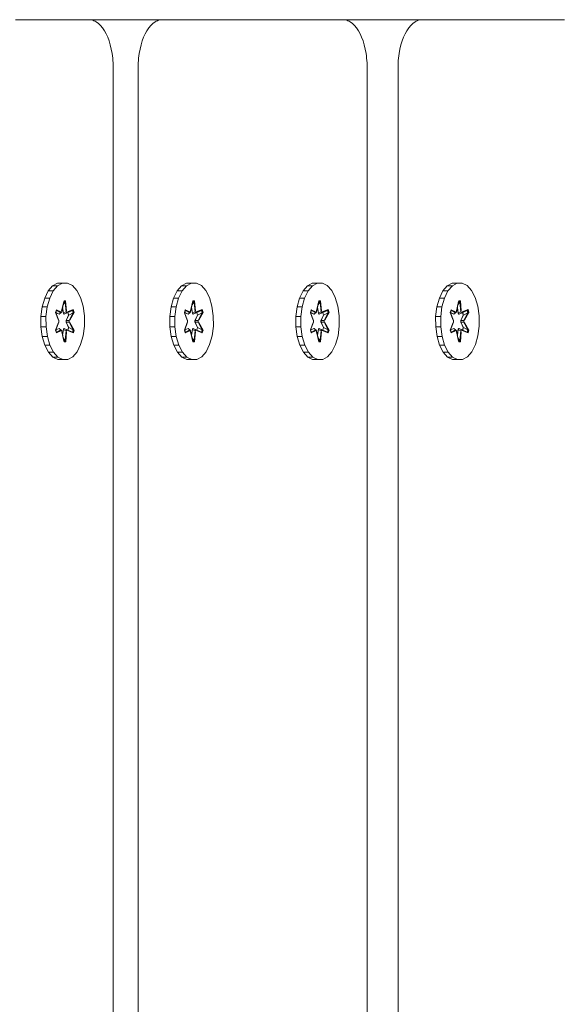
# Model space of a CAD drawing. Units: millimetres. Extents: x 2391 to 578302, y 2507 to 596964.
# Drawn here: x 5764 to 5876, y 5502 to 5707 of the extents above; entities that cross this region are included whole.
import ezdxf

# ---------------------------------------------------------------- set-up
doc = ezdxf.new("R2010")
doc.units = ezdxf.units.MM
doc.layers.add('Контур', color=7, linetype='Continuous', lineweight=15)

msp = doc.modelspace()

# ---------------------------------------------------------------- linework, layer by layer
at = {"layer": 'Контур'}
for p, q in [((5762.86, 5706.595), (5764.58, 5706.595)), ((5764.58, 5706.595), (5766.258, 5706.595)), ((5766.258, 5706.595), (5767.078, 5706.595)), ((5767.078, 5706.595), (5767.882, 5706.595)), ((5767.882, 5706.595), (5768.668, 5706.595)), ((5768.668, 5706.595), (5769.436, 5706.595)), ((5769.436, 5706.595), (5770.183, 5706.595)), ((5770.183, 5706.595), (5770.908, 5706.595)), ((5770.908, 5706.595), (5771.609, 5706.595)), ((5771.609, 5706.595), (5772.283, 5706.595)), ((5772.283, 5706.595), (5772.931, 5706.595)), ((5772.931, 5706.595), (5773.549, 5706.595)), ((5773.549, 5706.595), (5774.136, 5706.595)), ((5774.136, 5706.595), (5774.69, 5706.595)), ((5774.69, 5706.595), (5775.21, 5706.595)), ((5775.21, 5706.595), (5775.693, 5706.595)), ((5775.693, 5706.595), (5776.139, 5706.595)), ((5776.074, 5706.595), (5776.075, 5706.595)), ((5776.075, 5706.595), (5793.377, 5706.595)), ((5776.139, 5706.595), (5776.545, 5706.595)), ((5776.545, 5706.595), (5776.91, 5706.595)), ((5776.91, 5706.595), (5777.232, 5706.595)), ((5777.232, 5706.595), (5777.509, 5706.595)), ((5777.509, 5706.595), (5777.739, 5706.595)), ((5777.739, 5706.595), (5777.921, 5706.595)), ((5777.921, 5706.595), (5777.994, 5706.595)), ((5777.994, 5706.595), (5778.054, 5706.595)), ((5778.054, 5706.595), (5778.101, 5706.595)), ((5778.101, 5706.595), (5778.134, 5706.595)), ((5778.134, 5706.595), (5778.162, 5706.595)), ((5778.162, 5706.595), (5778.419, 5706.581)), ((5778.419, 5706.581), (5778.673, 5706.543)), ((5778.673, 5706.543), (5778.923, 5706.479)), ((5778.923, 5706.479), (5779.169, 5706.391)), ((5779.169, 5706.391), (5779.411, 5706.278)), ((5779.411, 5706.278), (5779.649, 5706.143)), ((5779.649, 5706.143), (5780.109, 5705.806)), ((5780.109, 5705.806), (5780.548, 5705.383)), ((5780.548, 5705.383), (5780.961, 5704.881)), ((5790.571, 5704.881), (5790.984, 5705.383)), ((5790.984, 5705.383), (5791.422, 5705.806)), ((5791.422, 5705.806), (5791.883, 5706.143)), ((5791.883, 5706.143), (5792.12, 5706.278)), ((5792.12, 5706.278), (5792.362, 5706.391)), ((5792.362, 5706.391), (5792.609, 5706.479)), ((5792.609, 5706.479), (5792.859, 5706.543)), ((5792.859, 5706.543), (5793.113, 5706.582)), ((5793.113, 5706.582), (5793.377, 5706.595)), ((5793.377, 5706.595), (5793.397, 5706.595)), ((5793.397, 5706.595), (5793.431, 5706.595)), ((5793.431, 5706.595), (5793.478, 5706.595)), ((5793.478, 5706.595), (5793.538, 5706.595)), ((5793.538, 5706.595), (5793.61, 5706.595)), ((5793.61, 5706.595), (5793.793, 5706.595)), ((5793.793, 5706.595), (5794.023, 5706.595)), ((5794.023, 5706.595), (5794.3, 5706.595)), ((5794.3, 5706.595), (5794.622, 5706.595)), ((5794.622, 5706.595), (5794.987, 5706.595)), ((5794.987, 5706.595), (5795.393, 5706.595)), ((5795.393, 5706.595), (5795.838, 5706.595)), ((5795.838, 5706.595), (5796.322, 5706.595)), ((5796.322, 5706.595), (5796.842, 5706.595)), ((5796.842, 5706.595), (5797.396, 5706.595)), ((5797.396, 5706.595), (5797.983, 5706.595)), ((5797.983, 5706.595), (5798.601, 5706.595)), ((5798.601, 5706.595), (5799.248, 5706.595)), ((5799.248, 5706.595), (5799.923, 5706.595)), ((5799.923, 5706.595), (5800.624, 5706.595)), ((5800.624, 5706.595), (5801.348, 5706.595)), ((5801.348, 5706.595), (5802.096, 5706.595)), ((5802.096, 5706.595), (5802.863, 5706.595)), ((5802.863, 5706.595), (5803.65, 5706.595)), ((5803.65, 5706.595), (5804.454, 5706.595)), ((5804.454, 5706.595), (5805.274, 5706.595)), ((5805.274, 5706.595), (5806.952, 5706.595)), ((5806.952, 5706.595), (5808.672, 5706.595)), ((5808.672, 5706.595), (5810.419, 5706.595)), ((5810.419, 5706.595), (5812.18, 5706.595)), ((5812.18, 5706.595), (5813.942, 5706.595)), ((5813.942, 5706.595), (5815.689, 5706.595)), ((5815.689, 5706.595), (5817.409, 5706.595)), ((5817.409, 5706.595), (5819.087, 5706.595)), ((5819.087, 5706.595), (5819.907, 5706.595)), ((5819.907, 5706.595), (5820.711, 5706.595)), ((5820.711, 5706.595), (5821.498, 5706.595)), ((5821.498, 5706.595), (5822.265, 5706.595)), ((5822.265, 5706.595), (5823.012, 5706.595)), ((5823.012, 5706.595), (5823.737, 5706.595)), ((5823.737, 5706.595), (5824.438, 5706.595)), ((5824.438, 5706.595), (5825.113, 5706.595)), ((5825.113, 5706.595), (5825.76, 5706.595)), ((5825.76, 5706.595), (5826.378, 5706.595)), ((5826.378, 5706.595), (5826.965, 5706.595)), ((5826.965, 5706.595), (5827.519, 5706.595)), ((5827.519, 5706.595), (5828.039, 5706.595)), ((5828.039, 5706.595), (5828.522, 5706.595)), ((5828.522, 5706.595), (5828.968, 5706.595)), ((5828.968, 5706.595), (5829.374, 5706.595)), ((5829.374, 5706.595), (5829.739, 5706.595)), ((5829.739, 5706.595), (5830.061, 5706.595)), ((5830.061, 5706.595), (5830.338, 5706.595)), ((5830.338, 5706.595), (5830.568, 5706.595)), ((5830.568, 5706.595), (5830.751, 5706.595)), ((5830.751, 5706.595), (5830.823, 5706.595)), ((5830.823, 5706.595), (5830.883, 5706.595)), ((5830.883, 5706.595), (5830.93, 5706.595)), ((5830.93, 5706.595), (5830.964, 5706.595)), ((5830.964, 5706.595), (5830.991, 5706.595)), ((5830.991, 5706.595), (5847.46, 5706.595)), ((5830.991, 5706.595), (5831.248, 5706.582)), ((5831.248, 5706.582), (5831.502, 5706.543)), ((5831.502, 5706.543), (5831.752, 5706.479)), ((5831.752, 5706.479), (5831.998, 5706.391)), ((5831.998, 5706.391), (5832.241, 5706.278)), ((5832.241, 5706.278), (5832.478, 5706.143)), ((5832.478, 5706.143), (5832.939, 5705.806)), ((5832.939, 5705.806), (5833.377, 5705.383)), ((5833.377, 5705.383), (5833.79, 5704.881)), ((5844.654, 5704.881), (5845.067, 5705.383)), ((5845.067, 5705.383), (5845.505, 5705.806)), ((5845.505, 5705.806), (5845.966, 5706.143)), ((5845.966, 5706.143), (5846.203, 5706.278)), ((5846.203, 5706.278), (5846.445, 5706.391)), ((5846.445, 5706.391), (5846.692, 5706.479)), ((5846.692, 5706.479), (5846.942, 5706.543)), ((5846.942, 5706.543), (5847.196, 5706.582)), ((5847.196, 5706.582), (5847.46, 5706.595)), ((5847.46, 5706.595), (5847.48, 5706.595)), ((5847.48, 5706.595), (5847.514, 5706.595)), ((5847.514, 5706.595), (5847.561, 5706.595)), ((5847.561, 5706.595), (5847.621, 5706.595)), ((5847.621, 5706.595), (5847.693, 5706.595)), ((5847.693, 5706.595), (5847.876, 5706.595)), ((5847.876, 5706.595), (5848.106, 5706.595)), ((5848.106, 5706.595), (5848.383, 5706.595)), ((5848.383, 5706.595), (5848.705, 5706.595)), ((5848.705, 5706.595), (5849.07, 5706.595)), ((5849.07, 5706.595), (5849.476, 5706.595)), ((5849.476, 5706.595), (5849.921, 5706.595)), ((5849.921, 5706.595), (5850.405, 5706.595)), ((5850.405, 5706.595), (5850.925, 5706.595)), ((5850.925, 5706.595), (5851.479, 5706.595)), ((5851.479, 5706.595), (5852.066, 5706.595)), ((5852.066, 5706.595), (5852.684, 5706.595)), ((5852.684, 5706.595), (5853.331, 5706.595)), ((5853.331, 5706.595), (5854.006, 5706.595)), ((5854.006, 5706.595), (5854.707, 5706.595)), ((5854.707, 5706.595), (5855.431, 5706.595)), ((5855.431, 5706.595), (5856.179, 5706.595)), ((5856.179, 5706.595), (5856.946, 5706.595)), ((5856.946, 5706.595), (5857.733, 5706.595)), ((5857.733, 5706.595), (5858.537, 5706.595)), ((5858.537, 5706.595), (5859.357, 5706.595)), ((5859.357, 5706.595), (5861.035, 5706.595)), ((5861.035, 5706.595), (5862.755, 5706.595)), ((5862.755, 5706.595), (5864.502, 5706.595)), ((5864.502, 5706.595), (5866.263, 5706.595)), ((5866.263, 5706.595), (5868.025, 5706.595)), ((5868.025, 5706.595), (5869.772, 5706.595)), ((5869.772, 5706.595), (5871.492, 5706.595)), ((5871.492, 5706.595), (5873.17, 5706.595)), ((5873.17, 5706.595), (5873.99, 5706.595)), ((5873.99, 5706.595), (5874.794, 5706.595)), ((5874.794, 5706.595), (5875.581, 5706.595)), ((5875.581, 5706.595), (5876.348, 5706.595)), ((5876.348, 5706.595), (5877.095, 5706.595)), ((5780.961, 5704.881), (5781.348, 5704.304)), ((5781.348, 5704.304), (5781.704, 5703.657)), ((5781.704, 5703.657), (5782.029, 5702.946)), ((5782.029, 5702.946), (5782.318, 5702.176)), ((5789.214, 5702.176), (5789.503, 5702.946)), ((5789.503, 5702.946), (5789.827, 5703.657)), ((5789.827, 5703.657), (5790.184, 5704.304)), ((5790.184, 5704.304), (5790.571, 5704.881)), ((5833.79, 5704.881), (5834.177, 5704.304)), ((5834.177, 5704.304), (5834.534, 5703.657)), ((5834.534, 5703.657), (5834.858, 5702.946)), ((5834.858, 5702.946), (5835.147, 5702.176)), ((5843.297, 5702.176), (5843.586, 5702.946)), ((5843.586, 5702.946), (5843.91, 5703.657)), ((5843.91, 5703.657), (5844.267, 5704.304)), ((5844.267, 5704.304), (5844.654, 5704.881)), ((5782.318, 5702.176), (5782.57, 5701.351)), ((5782.57, 5701.351), (5782.782, 5700.477)), ((5788.75, 5700.477), (5788.962, 5701.351)), ((5788.962, 5701.351), (5789.214, 5702.176)), ((5835.147, 5702.176), (5835.399, 5701.351)), ((5835.399, 5701.351), (5835.611, 5700.477)), ((5842.833, 5700.477), (5843.045, 5701.351)), ((5843.045, 5701.351), (5843.297, 5702.176)), ((5782.782, 5700.477), (5782.951, 5699.56)), ((5782.951, 5699.56), (5783.019, 5699.086)), ((5783.019, 5699.086), (5783.075, 5698.603)), ((5788.456, 5698.603), (5788.513, 5699.086)), ((5788.513, 5699.086), (5788.58, 5699.56)), ((5788.58, 5699.56), (5788.75, 5700.477)), ((5835.611, 5700.477), (5835.78, 5699.56)), ((5835.78, 5699.56), (5835.848, 5699.086)), ((5835.848, 5699.086), (5835.905, 5698.603)), ((5842.539, 5698.603), (5842.596, 5699.086)), ((5842.596, 5699.086), (5842.663, 5699.56)), ((5842.663, 5699.56), (5842.833, 5700.477)), ((5783.075, 5698.603), (5783.12, 5698.112)), ((5783.12, 5698.112), (5783.152, 5697.613)), ((5783.152, 5697.613), (5783.171, 5697.107)), ((5783.171, 5697.107), (5783.178, 5696.581)), ((5788.354, 5696.595), (5788.36, 5697.107)), ((5788.36, 5697.107), (5788.38, 5697.613)), ((5788.38, 5697.613), (5788.412, 5698.112)), ((5788.412, 5698.112), (5788.456, 5698.603)), ((5835.905, 5698.603), (5835.949, 5698.112)), ((5835.949, 5698.112), (5835.981, 5697.613)), ((5835.981, 5697.613), (5836, 5697.107)), ((5836, 5697.107), (5836.007, 5696.581)), ((5842.437, 5696.595), (5842.443, 5697.107)), ((5842.443, 5697.107), (5842.463, 5697.613)), ((5842.463, 5697.613), (5842.495, 5698.112)), ((5842.495, 5698.112), (5842.539, 5698.603)), ((5783.178, 5696.581), (5783.178, 5696.474)), ((5783.178, 5696.474), (5783.178, 5696.112)), ((5783.178, 5696.112), (5783.178, 5695.262)), ((5783.178, 5695.262), (5783.178, 5694.984)), ((5783.178, 5694.984), (5783.178, 5604.002)), ((5788.354, 5696.474), (5788.354, 5696.595)), ((5788.354, 5696.112), (5788.354, 5696.474)), ((5788.354, 5695.262), (5788.354, 5696.112)), ((5788.354, 5694.984), (5788.354, 5695.262)), ((5788.354, 5611.732), (5788.354, 5694.984)), ((5836.007, 5696.581), (5836.007, 5696.474)), ((5836.007, 5696.474), (5836.007, 5696.112)), ((5836.007, 5696.112), (5836.007, 5695.262)), ((5836.007, 5695.262), (5836.007, 5694.984)), ((5836.007, 5694.984), (5836.007, 5690.802)), ((5842.437, 5696.474), (5842.437, 5696.595)), ((5842.437, 5696.112), (5842.437, 5696.474)), ((5842.437, 5695.262), (5842.437, 5696.112)), ((5842.437, 5694.984), (5842.437, 5695.262)), ((5842.437, 5611.732), (5842.437, 5694.984)), ((5836.007, 5690.802), (5836.007, 5607.903)), ((5770.559, 5651.208), (5771.572, 5651.768)), ((5771.572, 5651.768), (5772.624, 5651.786)), ((5771.572, 5651.768), (5772.567, 5651.768)), ((5771.609, 5651.208), (5772.622, 5651.768)), ((5772.622, 5651.768), (5772.567, 5651.768)), ((5772.622, 5651.768), (5773.674, 5651.786)), ((5772.624, 5651.786), (5773.618, 5651.786)), ((5773.674, 5651.786), (5773.618, 5651.786)), ((5773.674, 5651.786), (5774.692, 5651.262)), ((5797.386, 5651.208), (5798.399, 5651.768)), ((5798.399, 5651.768), (5799.451, 5651.786)), ((5798.399, 5651.768), (5799.393, 5651.768)), ((5798.436, 5651.208), (5799.449, 5651.768)), ((5799.449, 5651.768), (5799.393, 5651.768)), ((5799.449, 5651.768), (5800.501, 5651.786)), ((5799.451, 5651.786), (5800.445, 5651.786)), ((5800.501, 5651.786), (5800.445, 5651.786)), ((5800.501, 5651.786), (5801.519, 5651.262)), ((5823.588, 5651.208), (5824.601, 5651.768)), ((5824.601, 5651.768), (5825.653, 5651.786)), ((5824.601, 5651.768), (5825.595, 5651.768)), ((5824.638, 5651.208), (5825.651, 5651.768)), ((5825.651, 5651.768), (5825.595, 5651.768)), ((5825.651, 5651.768), (5826.703, 5651.786)), ((5825.653, 5651.786), (5826.647, 5651.786)), ((5826.703, 5651.786), (5826.647, 5651.786)), ((5826.703, 5651.786), (5827.721, 5651.262)), ((5852.685, 5651.208), (5853.698, 5651.768)), ((5853.698, 5651.768), (5854.75, 5651.786)), ((5853.698, 5651.768), (5854.692, 5651.768)), ((5853.734, 5651.208), (5854.748, 5651.768)), ((5854.748, 5651.768), (5854.692, 5651.768)), ((5854.748, 5651.768), (5855.799, 5651.786)), ((5854.75, 5651.786), (5855.744, 5651.786)), ((5855.799, 5651.786), (5855.744, 5651.786)), ((5855.799, 5651.786), (5856.818, 5651.262)), ((5768.916, 5648.65), (5769.653, 5650.145)), ((5769.653, 5650.145), (5770.559, 5651.208)), ((5769.653, 5650.145), (5770.647, 5650.145)), ((5769.966, 5648.65), (5770.703, 5650.145)), ((5770.559, 5651.208), (5771.553, 5651.208)), ((5770.703, 5650.145), (5770.647, 5650.145)), ((5770.703, 5650.145), (5771.609, 5651.208)), ((5771.609, 5651.208), (5771.553, 5651.208)), ((5774.692, 5651.262), (5775.607, 5650.23)), ((5775.607, 5650.23), (5776.357, 5648.761)), ((5795.743, 5648.65), (5796.48, 5650.145)), ((5796.48, 5650.145), (5797.386, 5651.208)), ((5796.48, 5650.145), (5797.474, 5650.145)), ((5796.792, 5648.65), (5797.529, 5650.145)), ((5797.386, 5651.208), (5798.38, 5651.208)), ((5797.529, 5650.145), (5797.474, 5650.145)), ((5797.529, 5650.145), (5798.436, 5651.208)), ((5798.436, 5651.208), (5798.38, 5651.208)), ((5801.519, 5651.262), (5802.434, 5650.23)), ((5802.434, 5650.23), (5803.184, 5648.761)), ((5821.945, 5648.65), (5822.682, 5650.145)), ((5822.682, 5650.145), (5823.588, 5651.208)), ((5822.682, 5650.145), (5823.676, 5650.145)), ((5822.995, 5648.65), (5823.732, 5650.145)), ((5823.588, 5651.208), (5824.582, 5651.208)), ((5823.732, 5650.145), (5823.676, 5650.145)), ((5823.732, 5650.145), (5824.638, 5651.208)), ((5824.638, 5651.208), (5824.582, 5651.208)), ((5827.721, 5651.262), (5828.636, 5650.23)), ((5828.636, 5650.23), (5829.386, 5648.761)), ((5851.041, 5648.65), (5851.779, 5650.145)), ((5851.779, 5650.145), (5852.685, 5651.208)), ((5851.779, 5650.145), (5852.773, 5650.145)), ((5852.091, 5648.65), (5852.828, 5650.145)), ((5852.685, 5651.208), (5853.679, 5651.208)), ((5852.828, 5650.145), (5852.773, 5650.145)), ((5852.828, 5650.145), (5853.734, 5651.208)), ((5853.734, 5651.208), (5853.679, 5651.208)), ((5856.818, 5651.262), (5857.733, 5650.23)), ((5857.733, 5650.23), (5858.483, 5648.761)), ((5768.398, 5646.827), (5768.916, 5648.65)), ((5768.916, 5648.65), (5769.91, 5648.65)), ((5769.448, 5646.827), (5769.966, 5648.65)), ((5769.966, 5648.65), (5769.91, 5648.65)), ((5772.939, 5648.079), (5772.451, 5645.982)), ((5772.921, 5647.925), (5772.451, 5645.982)), ((5772.454, 5645.794), (5772.921, 5647.925)), ((5772.768, 5647.225), (5773.189, 5647.836)), ((5773.189, 5647.836), (5772.902, 5647.836)), ((5772.921, 5647.925), (5772.939, 5648.079)), ((5773.235, 5647.926), (5772.921, 5647.925)), ((5773.283, 5648.08), (5772.939, 5648.079)), ((5773.235, 5647.926), (5773.189, 5647.836)), ((5773.389, 5645.794), (5773.189, 5647.836)), ((5773.235, 5647.926), (5773.283, 5648.08)), ((5773.235, 5647.926), (5773.453, 5645.985)), ((5773.235, 5647.926), (5773.389, 5645.794)), ((5773.453, 5645.985), (5773.283, 5648.08)), ((5776.357, 5648.761), (5776.891, 5646.956)), ((5795.225, 5646.827), (5795.743, 5648.65)), ((5795.743, 5648.65), (5796.737, 5648.65)), ((5796.275, 5646.827), (5796.792, 5648.65)), ((5796.792, 5648.65), (5796.737, 5648.65)), ((5799.766, 5648.079), (5799.278, 5645.982)), ((5799.748, 5647.925), (5799.278, 5645.982)), ((5799.28, 5645.794), (5799.748, 5647.925)), ((5799.594, 5647.225), (5800.016, 5647.836)), ((5800.016, 5647.836), (5799.728, 5647.836)), ((5799.748, 5647.925), (5799.766, 5648.079)), ((5800.062, 5647.926), (5799.748, 5647.925)), ((5800.109, 5648.08), (5799.766, 5648.079)), ((5800.062, 5647.926), (5800.016, 5647.836)), ((5800.216, 5645.794), (5800.016, 5647.836)), ((5800.062, 5647.926), (5800.109, 5648.08)), ((5800.062, 5647.926), (5800.28, 5645.985)), ((5800.062, 5647.926), (5800.216, 5645.794)), ((5800.28, 5645.985), (5800.109, 5648.08)), ((5803.184, 5648.761), (5803.718, 5646.956)), ((5821.427, 5646.827), (5821.945, 5648.65)), ((5821.945, 5648.65), (5822.939, 5648.65)), ((5822.477, 5646.827), (5822.995, 5648.65)), ((5822.995, 5648.65), (5822.939, 5648.65)), ((5825.968, 5648.079), (5825.48, 5645.982)), ((5825.95, 5647.925), (5825.48, 5645.982)), ((5825.483, 5645.794), (5825.95, 5647.925)), ((5825.797, 5647.225), (5826.218, 5647.836)), ((5826.218, 5647.836), (5825.931, 5647.836)), ((5825.95, 5647.925), (5825.968, 5648.079)), ((5826.264, 5647.926), (5825.95, 5647.925)), ((5826.311, 5648.08), (5825.968, 5648.079)), ((5826.264, 5647.926), (5826.218, 5647.836)), ((5826.418, 5645.794), (5826.218, 5647.836)), ((5826.264, 5647.926), (5826.311, 5648.08)), ((5826.264, 5647.926), (5826.482, 5645.985)), ((5826.264, 5647.926), (5826.418, 5645.794)), ((5826.482, 5645.985), (5826.311, 5648.08)), ((5829.386, 5648.761), (5829.92, 5646.956)), ((5850.524, 5646.827), (5851.041, 5648.65)), ((5851.041, 5648.65), (5852.036, 5648.65)), ((5851.573, 5646.827), (5852.091, 5648.65)), ((5852.091, 5648.65), (5852.036, 5648.65)), ((5855.065, 5648.079), (5854.577, 5645.982)), ((5855.047, 5647.925), (5854.577, 5645.982)), ((5854.579, 5645.794), (5855.047, 5647.925)), ((5854.893, 5647.225), (5855.315, 5647.836)), ((5855.315, 5647.836), (5855.027, 5647.836)), ((5855.047, 5647.925), (5855.065, 5648.079)), ((5855.361, 5647.926), (5855.047, 5647.925)), ((5855.408, 5648.08), (5855.065, 5648.079)), ((5855.361, 5647.926), (5855.315, 5647.836)), ((5855.514, 5645.794), (5855.315, 5647.836)), ((5855.361, 5647.926), (5855.408, 5648.08)), ((5855.361, 5647.926), (5855.579, 5645.985)), ((5855.361, 5647.926), (5855.514, 5645.794)), ((5855.579, 5645.985), (5855.408, 5648.08)), ((5858.483, 5648.761), (5859.017, 5646.956)), ((5768.135, 5644.798), (5768.398, 5646.827)), ((5768.398, 5646.827), (5769.392, 5646.827)), ((5769.185, 5644.798), (5769.448, 5646.827)), ((5769.448, 5646.827), (5769.392, 5646.827)), ((5771.346, 5646.243), (5771.175, 5645.65)), ((5771.175, 5645.65), (5771.763, 5644.034)), ((5771.216, 5645.601), (5771.175, 5645.65)), ((5771.373, 5646.142), (5771.216, 5645.601)), ((5771.83, 5644), (5771.216, 5645.601)), ((5771.216, 5645.601), (5771.763, 5644.034)), ((5771.369, 5646.09), (5771.222, 5645.585)), ((5771.23, 5645.612), (5771.914, 5645.302)), ((5771.234, 5645.626), (5771.931, 5645.31)), ((5771.346, 5646.243), (5772.262, 5645.764)), ((5771.373, 5646.142), (5771.346, 5646.243)), ((5771.373, 5646.142), (5771.369, 5646.09)), ((5772.297, 5645.614), (5771.369, 5646.09)), ((5771.373, 5646.142), (5772.262, 5645.764)), ((5771.373, 5646.142), (5772.297, 5645.614)), ((5771.931, 5645.31), (5772.264, 5645.586)), ((5772.297, 5645.614), (5772.264, 5645.586)), ((5772.454, 5645.794), (5772.297, 5645.614)), ((5772.645, 5646.665), (5772.825, 5645.483)), ((5772.658, 5646.726), (5772.847, 5645.491)), ((5772.847, 5645.491), (5773.339, 5645.766)), ((5773.003, 5645.31), (5773.758, 5645.653)), ((5773.003, 5645.31), (5773.496, 5645.586)), ((5773.389, 5645.794), (5773.339, 5645.766)), ((5773.545, 5645.614), (5773.389, 5645.794)), ((5773.545, 5645.614), (5773.496, 5645.586)), ((5773.545, 5645.614), (5774.785, 5646.145)), ((5773.545, 5645.614), (5774.705, 5646.091)), ((5774.877, 5646.249), (5773.642, 5645.768)), ((5774.785, 5646.145), (5773.642, 5645.768)), ((5773.73, 5645.64), (5773.88, 5645.121)), ((5773.758, 5645.653), (5774.705, 5646.091)), ((5773.909, 5645.132), (5773.758, 5645.653)), ((5773.909, 5645.132), (5774.858, 5645.564)), ((5774.942, 5645.603), (5774.013, 5644)), ((5774.013, 5644), (5774.858, 5645.564)), ((5774.144, 5644.042), (5775.049, 5645.657)), ((5774.942, 5645.603), (5774.144, 5644.042)), ((5774.785, 5646.145), (5774.705, 5646.091)), ((5774.858, 5645.564), (5774.705, 5646.091)), ((5774.785, 5646.145), (5774.877, 5646.249)), ((5774.942, 5645.603), (5774.785, 5646.145)), ((5774.942, 5645.603), (5774.858, 5645.564)), ((5775.049, 5645.657), (5774.877, 5646.249)), ((5774.942, 5645.603), (5775.049, 5645.657)), ((5777.172, 5644.937), (5776.891, 5646.956)), ((5794.961, 5644.798), (5795.225, 5646.827)), ((5795.225, 5646.827), (5796.219, 5646.827)), ((5796.011, 5644.798), (5796.275, 5646.827)), ((5796.275, 5646.827), (5796.219, 5646.827)), ((5798.173, 5646.243), (5798.002, 5645.65)), ((5798.002, 5645.65), (5798.59, 5644.034)), ((5798.042, 5645.601), (5798.002, 5645.65)), ((5798.199, 5646.143), (5798.042, 5645.601)), ((5798.656, 5644), (5798.042, 5645.601)), ((5798.042, 5645.601), (5798.59, 5644.034)), ((5798.195, 5646.09), (5798.049, 5645.585)), ((5798.057, 5645.612), (5798.741, 5645.302)), ((5798.061, 5645.626), (5798.758, 5645.31)), ((5798.173, 5646.243), (5799.089, 5645.764)), ((5798.199, 5646.143), (5798.173, 5646.243)), ((5798.199, 5646.143), (5798.195, 5646.09)), ((5799.124, 5645.614), (5798.195, 5646.09)), ((5798.199, 5646.143), (5799.089, 5645.764)), ((5798.199, 5646.143), (5799.124, 5645.614)), ((5798.758, 5645.31), (5799.09, 5645.586)), ((5799.124, 5645.614), (5799.09, 5645.586)), ((5799.28, 5645.794), (5799.124, 5645.614)), ((5799.472, 5646.665), (5799.652, 5645.483)), ((5799.485, 5646.726), (5799.674, 5645.491)), ((5799.674, 5645.491), (5800.166, 5645.766)), ((5799.83, 5645.31), (5800.585, 5645.653)), ((5799.83, 5645.31), (5800.323, 5645.586)), ((5800.216, 5645.794), (5800.166, 5645.766)), ((5800.372, 5645.614), (5800.216, 5645.794)), ((5800.372, 5645.614), (5800.323, 5645.586)), ((5800.372, 5645.614), (5801.611, 5646.145)), ((5800.372, 5645.614), (5801.532, 5646.091)), ((5801.704, 5646.249), (5800.469, 5645.768)), ((5801.611, 5646.145), (5800.469, 5645.768)), ((5800.556, 5645.64), (5800.707, 5645.121)), ((5800.585, 5645.653), (5801.532, 5646.091)), ((5800.736, 5645.132), (5800.585, 5645.653)), ((5800.736, 5645.132), (5801.685, 5645.564)), ((5801.768, 5645.603), (5800.84, 5644)), ((5800.84, 5644), (5801.685, 5645.564)), ((5800.971, 5644.042), (5801.876, 5645.657)), ((5801.768, 5645.603), (5800.971, 5644.042)), ((5801.611, 5646.145), (5801.532, 5646.091)), ((5801.685, 5645.564), (5801.532, 5646.091)), ((5801.611, 5646.145), (5801.704, 5646.249)), ((5801.768, 5645.603), (5801.611, 5646.145)), ((5801.768, 5645.603), (5801.685, 5645.564)), ((5801.876, 5645.657), (5801.704, 5646.249)), ((5801.768, 5645.603), (5801.876, 5645.657)), ((5803.999, 5644.937), (5803.718, 5646.956)), ((5821.164, 5644.798), (5821.427, 5646.827)), ((5821.427, 5646.827), (5822.421, 5646.827)), ((5822.213, 5644.798), (5822.477, 5646.827)), ((5822.477, 5646.827), (5822.421, 5646.827)), ((5824.375, 5646.243), (5824.204, 5645.65)), ((5824.204, 5645.65), (5824.792, 5644.034)), ((5824.245, 5645.601), (5824.204, 5645.65)), ((5824.401, 5646.143), (5824.245, 5645.601)), ((5824.858, 5644), (5824.245, 5645.601)), ((5824.245, 5645.601), (5824.792, 5644.034)), ((5824.397, 5646.09), (5824.251, 5645.585)), ((5824.259, 5645.612), (5824.943, 5645.302)), ((5824.263, 5645.626), (5824.96, 5645.31)), ((5824.375, 5646.243), (5825.291, 5645.764)), ((5824.401, 5646.143), (5824.375, 5646.243)), ((5824.401, 5646.143), (5824.397, 5646.09)), ((5825.326, 5645.614), (5824.397, 5646.09)), ((5824.401, 5646.143), (5825.291, 5645.764)), ((5824.401, 5646.143), (5825.326, 5645.614)), ((5824.96, 5645.31), (5825.293, 5645.586)), ((5825.326, 5645.614), (5825.293, 5645.586)), ((5825.483, 5645.794), (5825.326, 5645.614)), ((5825.674, 5646.665), (5825.854, 5645.483)), ((5825.687, 5646.726), (5825.876, 5645.491)), ((5825.876, 5645.491), (5826.368, 5645.766)), ((5826.032, 5645.31), (5826.787, 5645.653)), ((5826.032, 5645.31), (5826.525, 5645.586)), ((5826.418, 5645.794), (5826.368, 5645.766)), ((5826.574, 5645.614), (5826.418, 5645.794)), ((5826.574, 5645.614), (5826.525, 5645.586)), ((5826.574, 5645.614), (5827.813, 5646.145)), ((5826.574, 5645.614), (5827.734, 5646.091)), ((5827.906, 5646.249), (5826.671, 5645.768)), ((5827.813, 5646.145), (5826.671, 5645.768)), ((5826.759, 5645.64), (5826.909, 5645.121)), ((5826.787, 5645.653), (5827.734, 5646.091)), ((5826.938, 5645.132), (5826.787, 5645.653)), ((5826.938, 5645.132), (5827.887, 5645.564)), ((5827.97, 5645.603), (5827.042, 5644)), ((5827.042, 5644), (5827.887, 5645.564)), ((5827.173, 5644.042), (5828.078, 5645.657)), ((5827.97, 5645.603), (5827.173, 5644.042)), ((5827.813, 5646.145), (5827.734, 5646.091)), ((5827.887, 5645.564), (5827.734, 5646.091)), ((5827.813, 5646.145), (5827.906, 5646.249)), ((5827.97, 5645.603), (5827.813, 5646.145)), ((5827.97, 5645.603), (5827.887, 5645.564)), ((5828.078, 5645.657), (5827.906, 5646.249)), ((5827.97, 5645.603), (5828.078, 5645.657)), ((5830.201, 5644.937), (5829.92, 5646.956)), ((5850.26, 5644.798), (5850.524, 5646.827)), ((5850.524, 5646.827), (5851.518, 5646.827)), ((5851.31, 5644.798), (5851.573, 5646.827)), ((5851.573, 5646.827), (5851.518, 5646.827)), ((5853.472, 5646.243), (5853.3, 5645.65)), ((5853.3, 5645.65), (5853.889, 5644.034)), ((5853.341, 5645.601), (5853.3, 5645.65)), ((5853.498, 5646.143), (5853.341, 5645.601)), ((5853.955, 5644), (5853.341, 5645.601)), ((5853.341, 5645.601), (5853.889, 5644.034)), ((5853.494, 5646.09), (5853.348, 5645.585)), ((5853.356, 5645.612), (5854.04, 5645.302)), ((5853.36, 5645.626), (5854.056, 5645.31)), ((5853.472, 5646.243), (5854.388, 5645.764)), ((5853.498, 5646.143), (5853.472, 5646.243)), ((5853.498, 5646.143), (5853.494, 5646.09)), ((5854.423, 5645.614), (5853.494, 5646.09)), ((5853.498, 5646.143), (5854.388, 5645.764)), ((5853.498, 5646.143), (5854.423, 5645.614)), ((5854.056, 5645.31), (5854.389, 5645.586)), ((5854.423, 5645.614), (5854.389, 5645.586)), ((5854.579, 5645.794), (5854.423, 5645.614)), ((5854.77, 5646.665), (5854.951, 5645.483)), ((5854.784, 5646.726), (5854.972, 5645.491)), ((5854.972, 5645.491), (5855.465, 5645.766)), ((5855.129, 5645.31), (5855.884, 5645.653)), ((5855.129, 5645.31), (5855.622, 5645.586)), ((5855.514, 5645.794), (5855.465, 5645.766)), ((5855.671, 5645.614), (5855.514, 5645.794)), ((5855.671, 5645.614), (5855.622, 5645.586)), ((5855.671, 5645.614), (5856.91, 5646.145)), ((5855.671, 5645.614), (5856.831, 5646.091)), ((5857.003, 5646.249), (5855.768, 5645.768)), ((5856.91, 5646.145), (5855.768, 5645.768)), ((5855.855, 5645.64), (5856.006, 5645.121)), ((5855.884, 5645.653), (5856.831, 5646.091)), ((5856.035, 5645.132), (5855.884, 5645.653)), ((5856.035, 5645.132), (5856.984, 5645.564)), ((5857.067, 5645.603), (5856.138, 5644)), ((5856.138, 5644), (5856.984, 5645.564)), ((5856.27, 5644.042), (5857.175, 5645.657)), ((5857.067, 5645.603), (5856.27, 5644.042)), ((5856.91, 5646.145), (5856.831, 5646.091)), ((5856.984, 5645.564), (5856.831, 5646.091)), ((5856.91, 5646.145), (5857.003, 5646.249)), ((5857.067, 5645.603), (5856.91, 5646.145)), ((5857.067, 5645.603), (5856.984, 5645.564)), ((5857.175, 5645.657), (5857.003, 5646.249)), ((5857.067, 5645.603), (5857.175, 5645.657)), ((5859.298, 5644.937), (5859.017, 5646.956)), ((5768.135, 5644.798), (5769.129, 5644.798)), ((5768.144, 5642.703), (5768.135, 5644.798)), ((5769.185, 5644.798), (5769.129, 5644.798)), ((5769.194, 5642.703), (5769.185, 5644.798)), ((5771.763, 5643.599), (5771.176, 5641.983)), ((5771.216, 5642.037), (5771.83, 5643.64)), ((5771.216, 5642.037), (5771.763, 5643.599)), ((5771.83, 5644), (5771.83, 5643.64)), ((5771.914, 5645.302), (5771.931, 5645.31)), ((5772.825, 5645.483), (5772.847, 5645.491)), ((5772.825, 5645.483), (5772.982, 5645.302)), ((5773.003, 5645.31), (5772.847, 5645.491)), ((5773.003, 5645.31), (5772.982, 5645.302)), ((5773.359, 5644.001), (5773.88, 5645.121)), ((5773.359, 5643.64), (5773.359, 5644.001)), ((5773.359, 5644.001), (5773.383, 5644.001)), ((5773.359, 5643.64), (5773.383, 5643.64)), ((5773.359, 5643.64), (5773.88, 5642.52)), ((5773.909, 5645.132), (5773.383, 5644.001)), ((5773.383, 5643.64), (5773.383, 5644.001)), ((5773.383, 5644.001), (5773.956, 5644)), ((5773.383, 5643.64), (5773.956, 5643.64)), ((5773.383, 5643.64), (5773.909, 5642.508)), ((5773.909, 5645.132), (5773.88, 5645.121)), ((5774.013, 5644), (5773.956, 5644)), ((5774.013, 5643.64), (5773.956, 5643.64)), ((5774.013, 5643.64), (5774.013, 5644)), ((5774.013, 5643.64), (5774.942, 5642.04)), ((5774.013, 5643.64), (5774.858, 5642.078)), ((5775.051, 5641.991), (5774.145, 5643.606)), ((5774.942, 5642.04), (5774.145, 5643.606)), ((5777.172, 5644.937), (5777.181, 5642.842)), ((5794.961, 5644.798), (5795.956, 5644.798)), ((5794.971, 5642.703), (5794.961, 5644.798)), ((5796.011, 5644.798), (5795.956, 5644.798)), ((5796.02, 5642.703), (5796.011, 5644.798)), ((5798.59, 5643.599), (5798.003, 5641.983)), ((5798.043, 5642.037), (5798.656, 5643.64)), ((5798.043, 5642.037), (5798.59, 5643.599)), ((5798.656, 5644), (5798.656, 5643.64)), ((5798.741, 5645.302), (5798.758, 5645.31)), ((5799.652, 5645.483), (5799.674, 5645.491)), ((5799.652, 5645.483), (5799.808, 5645.302)), ((5799.83, 5645.31), (5799.674, 5645.491)), ((5799.83, 5645.31), (5799.808, 5645.302)), ((5800.186, 5644.001), (5800.707, 5645.121)), ((5800.186, 5643.64), (5800.186, 5644.001)), ((5800.186, 5644.001), (5800.21, 5644.001)), ((5800.186, 5643.64), (5800.21, 5643.64)), ((5800.186, 5643.64), (5800.707, 5642.52)), ((5800.736, 5645.132), (5800.21, 5644.001)), ((5800.21, 5643.64), (5800.21, 5644.001)), ((5800.21, 5644.001), (5800.782, 5644)), ((5800.21, 5643.64), (5800.782, 5643.64)), ((5800.21, 5643.64), (5800.736, 5642.508)), ((5800.736, 5645.132), (5800.707, 5645.121)), ((5800.84, 5644), (5800.782, 5644)), ((5800.84, 5643.64), (5800.782, 5643.64)), ((5800.84, 5643.64), (5800.84, 5644)), ((5800.84, 5643.64), (5801.769, 5642.04)), ((5800.84, 5643.64), (5801.685, 5642.078)), ((5801.878, 5641.991), (5800.972, 5643.606)), ((5801.769, 5642.04), (5800.972, 5643.606)), ((5803.999, 5644.937), (5804.008, 5642.842)), ((5821.164, 5644.798), (5822.158, 5644.798)), ((5821.173, 5642.703), (5821.164, 5644.798)), ((5822.213, 5644.798), (5822.158, 5644.798)), ((5822.223, 5642.703), (5822.213, 5644.798)), ((5824.792, 5643.599), (5824.205, 5641.983)), ((5824.245, 5642.037), (5824.858, 5643.64)), ((5824.245, 5642.037), (5824.792, 5643.599)), ((5824.858, 5644), (5824.858, 5643.64)), ((5824.943, 5645.302), (5824.96, 5645.31)), ((5825.854, 5645.483), (5825.876, 5645.491)), ((5825.854, 5645.483), (5826.011, 5645.302)), ((5826.032, 5645.31), (5825.876, 5645.491)), ((5826.032, 5645.31), (5826.011, 5645.302)), ((5826.388, 5644.001), (5826.909, 5645.121)), ((5826.388, 5643.64), (5826.388, 5644.001)), ((5826.388, 5644.001), (5826.412, 5644.001)), ((5826.388, 5643.64), (5826.412, 5643.64)), ((5826.388, 5643.64), (5826.909, 5642.52)), ((5826.938, 5645.132), (5826.412, 5644.001)), ((5826.412, 5643.64), (5826.412, 5644.001)), ((5826.412, 5644.001), (5826.984, 5644)), ((5826.412, 5643.64), (5826.984, 5643.64)), ((5826.412, 5643.64), (5826.938, 5642.508)), ((5826.938, 5645.132), (5826.909, 5645.121)), ((5827.042, 5644), (5826.984, 5644)), ((5827.042, 5643.64), (5826.984, 5643.64)), ((5827.042, 5643.64), (5827.042, 5644)), ((5827.042, 5643.64), (5827.971, 5642.04)), ((5827.042, 5643.64), (5827.887, 5642.078)), ((5828.08, 5641.991), (5827.174, 5643.606)), ((5827.971, 5642.04), (5827.174, 5643.606)), ((5830.201, 5644.937), (5830.21, 5642.842)), ((5850.26, 5644.798), (5851.254, 5644.798)), ((5850.269, 5642.703), (5850.26, 5644.798)), ((5851.31, 5644.798), (5851.254, 5644.798)), ((5851.319, 5642.703), (5851.31, 5644.798)), ((5853.889, 5643.599), (5853.302, 5641.983)), ((5853.342, 5642.037), (5853.955, 5643.64)), ((5853.342, 5642.037), (5853.889, 5643.599)), ((5853.955, 5644), (5853.955, 5643.64)), ((5854.04, 5645.302), (5854.056, 5645.31)), ((5854.951, 5645.483), (5854.972, 5645.491)), ((5854.951, 5645.483), (5855.107, 5645.302)), ((5855.129, 5645.31), (5854.972, 5645.491)), ((5855.129, 5645.31), (5855.107, 5645.302)), ((5855.485, 5644.001), (5856.006, 5645.121)), ((5855.485, 5643.64), (5855.485, 5644.001)), ((5855.485, 5644.001), (5855.508, 5644.001)), ((5855.485, 5643.64), (5855.509, 5643.64)), ((5855.485, 5643.64), (5856.006, 5642.52)), ((5856.035, 5645.132), (5855.508, 5644.001)), ((5855.509, 5643.64), (5855.508, 5644.001)), ((5855.508, 5644.001), (5856.081, 5644)), ((5855.509, 5643.64), (5856.081, 5643.64)), ((5855.509, 5643.64), (5856.035, 5642.508)), ((5856.035, 5645.132), (5856.006, 5645.121)), ((5856.138, 5644), (5856.081, 5644)), ((5856.138, 5643.64), (5856.081, 5643.64)), ((5856.138, 5643.64), (5856.138, 5644)), ((5856.138, 5643.64), (5857.068, 5642.04)), ((5856.138, 5643.64), (5856.984, 5642.078)), ((5857.176, 5641.991), (5856.271, 5643.606)), ((5857.068, 5642.04), (5856.271, 5643.606)), ((5859.298, 5644.937), (5859.307, 5642.842)), ((5768.144, 5642.703), (5769.138, 5642.703)), ((5768.425, 5640.684), (5768.144, 5642.703)), ((5769.194, 5642.703), (5769.138, 5642.703)), ((5769.475, 5640.684), (5769.194, 5642.703)), ((5771.216, 5642.037), (5771.176, 5641.983)), ((5771.176, 5641.983), (5771.349, 5641.391)), ((5771.216, 5642.037), (5771.373, 5641.496)), ((5771.223, 5642.054), (5771.369, 5641.549)), ((5771.914, 5642.338), (5771.23, 5642.028)), ((5771.931, 5642.33), (5771.234, 5642.014)), ((5771.349, 5641.391), (5772.266, 5641.872)), ((5771.373, 5641.496), (5771.349, 5641.391)), ((5772.297, 5642.027), (5771.369, 5641.549)), ((5771.373, 5641.496), (5771.369, 5641.549)), ((5772.297, 5642.027), (5771.373, 5641.496)), ((5771.373, 5641.496), (5772.266, 5641.872)), ((5771.931, 5642.33), (5771.914, 5642.338)), ((5771.931, 5642.33), (5772.264, 5642.054)), ((5772.297, 5642.027), (5772.264, 5642.054)), ((5772.297, 5642.027), (5772.454, 5641.847)), ((5772.923, 5639.715), (5772.454, 5641.847)), ((5772.455, 5641.655), (5772.943, 5639.561)), ((5772.923, 5639.715), (5772.455, 5641.655)), ((5772.825, 5642.158), (5772.645, 5640.977)), ((5772.847, 5642.15), (5772.658, 5640.916)), ((5772.982, 5642.338), (5772.825, 5642.158)), ((5772.847, 5642.15), (5772.825, 5642.158)), ((5772.847, 5642.15), (5773.003, 5642.33)), ((5772.847, 5642.15), (5773.339, 5641.874)), ((5772.982, 5642.338), (5773.003, 5642.33)), ((5773.003, 5642.33), (5773.496, 5642.054)), ((5773.758, 5641.988), (5773.003, 5642.33)), ((5773.389, 5641.847), (5773.19, 5639.804)), ((5773.389, 5641.847), (5773.236, 5639.715)), ((5773.236, 5639.715), (5773.456, 5641.658)), ((5773.287, 5639.562), (5773.456, 5641.658)), ((5773.389, 5641.847), (5773.339, 5641.874)), ((5773.389, 5641.847), (5773.545, 5642.027)), ((5773.545, 5642.027), (5773.496, 5642.054)), ((5774.785, 5641.498), (5773.545, 5642.027)), ((5773.545, 5642.027), (5774.705, 5641.55)), ((5773.646, 5641.877), (5774.88, 5641.398)), ((5774.785, 5641.498), (5773.646, 5641.877)), ((5773.88, 5642.52), (5773.73, 5642.001)), ((5773.758, 5641.988), (5773.909, 5642.508)), ((5773.758, 5641.988), (5774.705, 5641.55)), ((5773.88, 5642.52), (5773.909, 5642.508)), ((5773.909, 5642.508), (5774.858, 5642.078)), ((5774.705, 5641.55), (5774.858, 5642.078)), ((5774.785, 5641.498), (5774.705, 5641.55)), ((5774.785, 5641.498), (5774.942, 5642.04)), ((5774.785, 5641.498), (5774.88, 5641.398)), ((5774.942, 5642.04), (5774.858, 5642.078)), ((5774.88, 5641.398), (5775.051, 5641.991)), ((5774.942, 5642.04), (5775.051, 5641.991)), ((5777.181, 5642.842), (5776.918, 5640.814)), ((5794.971, 5642.703), (5795.965, 5642.703)), ((5795.252, 5640.684), (5794.971, 5642.703)), ((5796.02, 5642.703), (5795.965, 5642.703)), ((5796.302, 5640.684), (5796.02, 5642.703)), ((5798.043, 5642.037), (5798.003, 5641.983)), ((5798.003, 5641.983), (5798.175, 5641.391)), ((5798.043, 5642.037), (5798.2, 5641.496)), ((5798.049, 5642.054), (5798.196, 5641.549)), ((5798.741, 5642.338), (5798.057, 5642.028)), ((5798.758, 5642.33), (5798.061, 5642.014)), ((5798.175, 5641.391), (5799.092, 5641.872)), ((5798.2, 5641.496), (5798.175, 5641.391)), ((5799.124, 5642.027), (5798.196, 5641.549)), ((5798.2, 5641.496), (5798.196, 5641.549)), ((5799.124, 5642.027), (5798.2, 5641.496)), ((5798.2, 5641.496), (5799.092, 5641.872)), ((5798.758, 5642.33), (5798.741, 5642.338)), ((5798.758, 5642.33), (5799.091, 5642.054)), ((5799.124, 5642.027), (5799.091, 5642.054)), ((5799.124, 5642.027), (5799.28, 5641.847)), ((5799.749, 5639.715), (5799.28, 5641.847)), ((5799.282, 5641.655), (5799.77, 5639.561)), ((5799.749, 5639.715), (5799.282, 5641.655)), ((5799.652, 5642.158), (5799.472, 5640.977)), ((5799.674, 5642.15), (5799.485, 5640.916)), ((5799.809, 5642.338), (5799.652, 5642.158)), ((5799.674, 5642.15), (5799.652, 5642.158)), ((5799.674, 5642.15), (5799.83, 5642.33)), ((5799.674, 5642.15), (5800.166, 5641.874)), ((5799.809, 5642.338), (5799.83, 5642.33)), ((5799.83, 5642.33), (5800.323, 5642.054)), ((5800.585, 5641.988), (5799.83, 5642.33)), ((5800.216, 5641.847), (5800.017, 5639.804)), ((5800.216, 5641.847), (5800.063, 5639.715)), ((5800.063, 5639.715), (5800.283, 5641.658)), ((5800.113, 5639.562), (5800.283, 5641.658)), ((5800.216, 5641.847), (5800.166, 5641.874)), ((5800.216, 5641.847), (5800.372, 5642.027)), ((5800.372, 5642.027), (5800.323, 5642.054)), ((5801.612, 5641.498), (5800.372, 5642.027)), ((5800.372, 5642.027), (5801.532, 5641.55)), ((5800.472, 5641.877), (5801.706, 5641.398)), ((5801.612, 5641.498), (5800.472, 5641.877)), ((5800.707, 5642.52), (5800.557, 5642.001)), ((5800.585, 5641.988), (5800.736, 5642.508)), ((5800.585, 5641.988), (5801.532, 5641.55)), ((5800.707, 5642.52), (5800.736, 5642.508)), ((5800.736, 5642.508), (5801.685, 5642.078)), ((5801.532, 5641.55), (5801.685, 5642.078)), ((5801.612, 5641.498), (5801.532, 5641.55)), ((5801.612, 5641.498), (5801.769, 5642.04)), ((5801.612, 5641.498), (5801.706, 5641.398)), ((5801.769, 5642.04), (5801.685, 5642.078)), ((5801.706, 5641.398), (5801.878, 5641.991)), ((5801.769, 5642.04), (5801.878, 5641.991)), ((5804.008, 5642.842), (5803.745, 5640.814)), ((5821.173, 5642.703), (5822.167, 5642.703)), ((5821.454, 5640.684), (5821.173, 5642.703)), ((5822.223, 5642.703), (5822.167, 5642.703)), ((5822.504, 5640.684), (5822.223, 5642.703)), ((5824.245, 5642.037), (5824.205, 5641.983)), ((5824.205, 5641.983), (5824.377, 5641.391)), ((5824.245, 5642.037), (5824.402, 5641.496)), ((5824.251, 5642.054), (5824.398, 5641.549)), ((5824.943, 5642.338), (5824.259, 5642.028)), ((5824.96, 5642.33), (5824.263, 5642.014)), ((5824.377, 5641.391), (5825.294, 5641.872)), ((5824.402, 5641.496), (5824.377, 5641.391)), ((5825.326, 5642.027), (5824.398, 5641.549)), ((5824.402, 5641.496), (5824.398, 5641.549)), ((5825.326, 5642.027), (5824.402, 5641.496)), ((5824.402, 5641.496), (5825.294, 5641.872)), ((5824.96, 5642.33), (5824.943, 5642.338)), ((5824.96, 5642.33), (5825.293, 5642.054)), ((5825.326, 5642.027), (5825.293, 5642.054)), ((5825.326, 5642.027), (5825.483, 5641.847)), ((5825.952, 5639.715), (5825.483, 5641.847)), ((5825.484, 5641.655), (5825.972, 5639.561)), ((5825.952, 5639.715), (5825.484, 5641.655)), ((5825.854, 5642.158), (5825.674, 5640.977)), ((5825.876, 5642.15), (5825.687, 5640.916)), ((5826.011, 5642.338), (5825.854, 5642.158)), ((5825.876, 5642.15), (5825.854, 5642.158)), ((5825.876, 5642.15), (5826.032, 5642.33)), ((5825.876, 5642.15), (5826.368, 5641.874)), ((5826.011, 5642.338), (5826.032, 5642.33)), ((5826.032, 5642.33), (5826.525, 5642.054)), ((5826.787, 5641.988), (5826.032, 5642.33)), ((5826.418, 5641.847), (5826.219, 5639.804)), ((5826.418, 5641.847), (5826.265, 5639.715)), ((5826.265, 5639.715), (5826.485, 5641.658)), ((5826.315, 5639.562), (5826.485, 5641.658)), ((5826.418, 5641.847), (5826.368, 5641.874)), ((5826.418, 5641.847), (5826.574, 5642.027)), ((5826.574, 5642.027), (5826.525, 5642.054)), ((5827.814, 5641.498), (5826.574, 5642.027)), ((5826.574, 5642.027), (5827.734, 5641.55)), ((5826.674, 5641.877), (5827.909, 5641.398)), ((5827.814, 5641.498), (5826.674, 5641.877)), ((5826.909, 5642.52), (5826.759, 5642.001)), ((5826.787, 5641.988), (5826.938, 5642.508)), ((5826.787, 5641.988), (5827.734, 5641.55)), ((5826.909, 5642.52), (5826.938, 5642.508)), ((5826.938, 5642.508), (5827.887, 5642.078)), ((5827.734, 5641.55), (5827.887, 5642.078)), ((5827.814, 5641.498), (5827.734, 5641.55)), ((5827.814, 5641.498), (5827.971, 5642.04)), ((5827.814, 5641.498), (5827.909, 5641.398)), ((5827.971, 5642.04), (5827.887, 5642.078)), ((5827.909, 5641.398), (5828.08, 5641.991)), ((5827.971, 5642.04), (5828.08, 5641.991)), ((5830.21, 5642.842), (5829.947, 5640.814)), ((5850.269, 5642.703), (5851.264, 5642.703)), ((5850.55, 5640.684), (5850.269, 5642.703)), ((5851.319, 5642.703), (5851.264, 5642.703)), ((5851.6, 5640.684), (5851.319, 5642.703)), ((5853.342, 5642.037), (5853.302, 5641.983)), ((5853.302, 5641.983), (5853.474, 5641.391)), ((5853.342, 5642.037), (5853.499, 5641.496)), ((5853.348, 5642.054), (5853.494, 5641.549)), ((5854.04, 5642.338), (5853.356, 5642.028)), ((5854.056, 5642.33), (5853.36, 5642.014)), ((5853.474, 5641.391), (5854.391, 5641.872)), ((5853.499, 5641.496), (5853.474, 5641.391)), ((5854.423, 5642.027), (5853.494, 5641.549)), ((5853.499, 5641.496), (5853.494, 5641.549)), ((5854.423, 5642.027), (5853.499, 5641.496)), ((5853.499, 5641.496), (5854.391, 5641.872)), ((5854.056, 5642.33), (5854.04, 5642.338)), ((5854.056, 5642.33), (5854.389, 5642.054)), ((5854.423, 5642.027), (5854.389, 5642.054)), ((5854.423, 5642.027), (5854.579, 5641.847)), ((5855.048, 5639.715), (5854.579, 5641.847)), ((5854.581, 5641.655), (5855.069, 5639.561)), ((5855.048, 5639.715), (5854.581, 5641.655)), ((5854.951, 5642.158), (5854.771, 5640.977)), ((5854.972, 5642.15), (5854.784, 5640.916)), ((5855.107, 5642.338), (5854.951, 5642.158)), ((5854.972, 5642.15), (5854.951, 5642.158)), ((5854.972, 5642.15), (5855.129, 5642.33)), ((5854.972, 5642.15), (5855.465, 5641.874)), ((5855.107, 5642.338), (5855.129, 5642.33)), ((5855.129, 5642.33), (5855.622, 5642.054)), ((5855.884, 5641.988), (5855.129, 5642.33)), ((5855.514, 5641.847), (5855.316, 5639.804)), ((5855.514, 5641.847), (5855.362, 5639.715)), ((5855.362, 5639.715), (5855.582, 5641.658)), ((5855.412, 5639.562), (5855.582, 5641.658)), ((5855.514, 5641.847), (5855.465, 5641.874)), ((5855.514, 5641.847), (5855.671, 5642.027)), ((5855.671, 5642.027), (5855.622, 5642.054)), ((5856.911, 5641.498), (5855.671, 5642.027)), ((5855.671, 5642.027), (5856.831, 5641.55)), ((5855.771, 5641.877), (5857.005, 5641.398)), ((5856.911, 5641.498), (5855.771, 5641.877)), ((5856.006, 5642.52), (5855.855, 5642.001)), ((5855.884, 5641.988), (5856.035, 5642.508)), ((5855.884, 5641.988), (5856.831, 5641.55)), ((5856.006, 5642.52), (5856.035, 5642.508)), ((5856.035, 5642.508), (5856.984, 5642.078)), ((5856.831, 5641.55), (5856.984, 5642.078)), ((5856.911, 5641.498), (5856.831, 5641.55)), ((5856.911, 5641.498), (5857.068, 5642.04)), ((5856.911, 5641.498), (5857.005, 5641.398)), ((5857.068, 5642.04), (5856.984, 5642.078)), ((5857.005, 5641.398), (5857.176, 5641.991)), ((5857.068, 5642.04), (5857.176, 5641.991)), ((5859.307, 5642.842), (5859.044, 5640.814)), ((5768.425, 5640.684), (5769.419, 5640.684)), ((5768.959, 5638.879), (5768.425, 5640.684)), ((5769.475, 5640.684), (5769.419, 5640.684)), ((5770.009, 5638.879), (5769.475, 5640.684)), ((5772.769, 5640.414), (5773.19, 5639.804)), ((5772.903, 5639.804), (5773.19, 5639.804)), ((5772.923, 5639.715), (5772.943, 5639.561)), ((5772.923, 5639.715), (5773.236, 5639.715)), ((5772.943, 5639.561), (5773.287, 5639.562)), ((5773.236, 5639.715), (5773.19, 5639.804)), ((5773.236, 5639.715), (5773.287, 5639.562)), ((5776.918, 5640.814), (5776.4, 5638.99)), ((5795.252, 5640.684), (5796.246, 5640.684)), ((5795.785, 5638.879), (5795.252, 5640.684)), ((5796.302, 5640.684), (5796.246, 5640.684)), ((5796.835, 5638.879), (5796.302, 5640.684)), ((5799.596, 5640.414), (5800.017, 5639.804)), ((5799.73, 5639.804), (5800.017, 5639.804)), ((5799.749, 5639.715), (5799.77, 5639.561)), ((5799.749, 5639.715), (5800.063, 5639.715)), ((5799.77, 5639.561), (5800.113, 5639.562)), ((5800.063, 5639.715), (5800.017, 5639.804)), ((5800.063, 5639.715), (5800.113, 5639.562)), ((5803.745, 5640.814), (5803.227, 5638.99)), ((5821.454, 5640.684), (5822.448, 5640.684)), ((5821.988, 5638.879), (5821.454, 5640.684)), ((5822.504, 5640.684), (5822.448, 5640.684)), ((5823.037, 5638.879), (5822.504, 5640.684)), ((5825.798, 5640.414), (5826.219, 5639.804)), ((5825.932, 5639.804), (5826.219, 5639.804)), ((5825.952, 5639.715), (5825.972, 5639.561)), ((5825.952, 5639.715), (5826.265, 5639.715)), ((5825.972, 5639.561), (5826.315, 5639.562)), ((5826.265, 5639.715), (5826.219, 5639.804)), ((5826.265, 5639.715), (5826.315, 5639.562)), ((5829.947, 5640.814), (5829.429, 5638.99)), ((5850.55, 5640.684), (5851.545, 5640.684)), ((5851.084, 5638.879), (5850.55, 5640.684)), ((5851.6, 5640.684), (5851.545, 5640.684)), ((5852.134, 5638.879), (5851.6, 5640.684)), ((5854.894, 5640.414), (5855.316, 5639.804)), ((5855.029, 5639.804), (5855.316, 5639.804)), ((5855.048, 5639.715), (5855.069, 5639.561)), ((5855.048, 5639.715), (5855.362, 5639.715)), ((5855.069, 5639.561), (5855.412, 5639.562)), ((5855.362, 5639.715), (5855.316, 5639.804)), ((5855.362, 5639.715), (5855.412, 5639.562)), ((5859.044, 5640.814), (5858.526, 5638.99)), ((5768.959, 5638.879), (5769.953, 5638.879)), ((5769.709, 5637.41), (5768.959, 5638.879)), ((5769.709, 5637.41), (5770.703, 5637.41)), ((5770.624, 5636.379), (5769.709, 5637.41)), ((5770.009, 5638.879), (5769.953, 5638.879)), ((5770.759, 5637.41), (5770.009, 5638.879)), ((5770.759, 5637.41), (5770.703, 5637.41)), ((5771.674, 5636.379), (5770.759, 5637.41)), ((5775.663, 5637.496), (5774.757, 5636.432)), ((5776.4, 5638.99), (5775.663, 5637.496)), ((5795.785, 5638.879), (5796.78, 5638.879)), ((5796.536, 5637.411), (5795.785, 5638.879)), ((5796.536, 5637.411), (5797.53, 5637.411)), ((5797.451, 5636.379), (5796.536, 5637.411)), ((5796.835, 5638.879), (5796.78, 5638.879)), ((5797.585, 5637.411), (5796.835, 5638.879)), ((5797.585, 5637.411), (5797.53, 5637.411)), ((5798.501, 5636.379), (5797.585, 5637.411)), ((5802.49, 5637.496), (5801.584, 5636.432)), ((5803.227, 5638.99), (5802.49, 5637.496)), ((5821.988, 5638.879), (5822.982, 5638.879)), ((5822.738, 5637.411), (5821.988, 5638.879)), ((5822.738, 5637.411), (5823.732, 5637.411)), ((5823.653, 5636.379), (5822.738, 5637.411)), ((5823.037, 5638.879), (5822.982, 5638.879)), ((5823.787, 5637.411), (5823.037, 5638.879)), ((5823.787, 5637.411), (5823.732, 5637.411)), ((5824.703, 5636.379), (5823.787, 5637.411)), ((5828.692, 5637.496), (5827.786, 5636.432)), ((5829.429, 5638.99), (5828.692, 5637.496)), ((5851.084, 5638.879), (5852.078, 5638.879)), ((5851.834, 5637.411), (5851.084, 5638.879)), ((5851.834, 5637.411), (5852.828, 5637.411)), ((5852.75, 5636.379), (5851.834, 5637.411)), ((5852.134, 5638.879), (5852.078, 5638.879)), ((5852.884, 5637.411), (5852.134, 5638.879)), ((5852.884, 5637.411), (5852.828, 5637.411)), ((5853.799, 5636.379), (5852.884, 5637.411)), ((5857.789, 5637.496), (5856.883, 5636.432)), ((5858.526, 5638.99), (5857.789, 5637.496)), ((5770.624, 5636.379), (5771.618, 5636.379)), ((5771.642, 5635.854), (5770.624, 5636.379)), ((5771.674, 5636.379), (5771.618, 5636.379)), ((5771.642, 5635.854), (5772.636, 5635.854)), ((5772.692, 5635.854), (5771.674, 5636.379)), ((5772.692, 5635.854), (5772.636, 5635.854)), ((5773.744, 5635.872), (5772.692, 5635.854)), ((5774.757, 5636.432), (5773.744, 5635.872)), ((5797.451, 5636.379), (5798.445, 5636.379)), ((5798.469, 5635.854), (5797.451, 5636.379)), ((5798.501, 5636.379), (5798.445, 5636.379)), ((5798.469, 5635.854), (5799.463, 5635.854)), ((5799.519, 5635.854), (5798.501, 5636.379)), ((5799.519, 5635.854), (5799.463, 5635.854)), ((5800.57, 5635.873), (5799.519, 5635.854)), ((5801.584, 5636.432), (5800.57, 5635.873)), ((5823.653, 5636.379), (5824.647, 5636.379)), ((5824.671, 5635.854), (5823.653, 5636.379)), ((5824.703, 5636.379), (5824.647, 5636.379)), ((5824.671, 5635.854), (5825.665, 5635.854)), ((5825.721, 5635.854), (5824.703, 5636.379)), ((5825.721, 5635.854), (5825.665, 5635.854)), ((5826.772, 5635.873), (5825.721, 5635.854)), ((5827.786, 5636.432), (5826.772, 5635.873)), ((5852.75, 5636.379), (5853.744, 5636.379)), ((5853.768, 5635.854), (5852.75, 5636.379)), ((5853.799, 5636.379), (5853.744, 5636.379)), ((5853.768, 5635.854), (5854.762, 5635.854)), ((5854.818, 5635.854), (5853.799, 5636.379)), ((5854.818, 5635.854), (5854.762, 5635.854)), ((5855.869, 5635.873), (5854.818, 5635.854)), ((5856.883, 5636.432), (5855.869, 5635.873)), ((5788.354, 5607.903), (5788.354, 5611.732)), ((5842.437, 5607.903), (5842.437, 5611.732)), ((5788.354, 5574.758), (5788.354, 5607.903)), ((5836.007, 5607.903), (5836.007, 5604.002)), ((5842.437, 5574.758), (5842.437, 5607.903)), ((5783.178, 5604.002), (5783.178, 5595.988)), ((5836.007, 5604.002), (5836.007, 5561.234)), ((5783.178, 5595.988), (5783.178, 5591.877)), ((5783.178, 5591.877), (5783.178, 5556.599)), ((5788.354, 5474.646), (5788.354, 5574.758)), ((5842.437, 5474.646), (5842.437, 5574.758)), ((5836.007, 5561.234), (5836.007, 5469.079)), ((5783.178, 5556.599), (5783.178, 5474.646))]:
    msp.add_line(p, q, dxfattribs=at)

doc.saveas('drawing.dxf')
